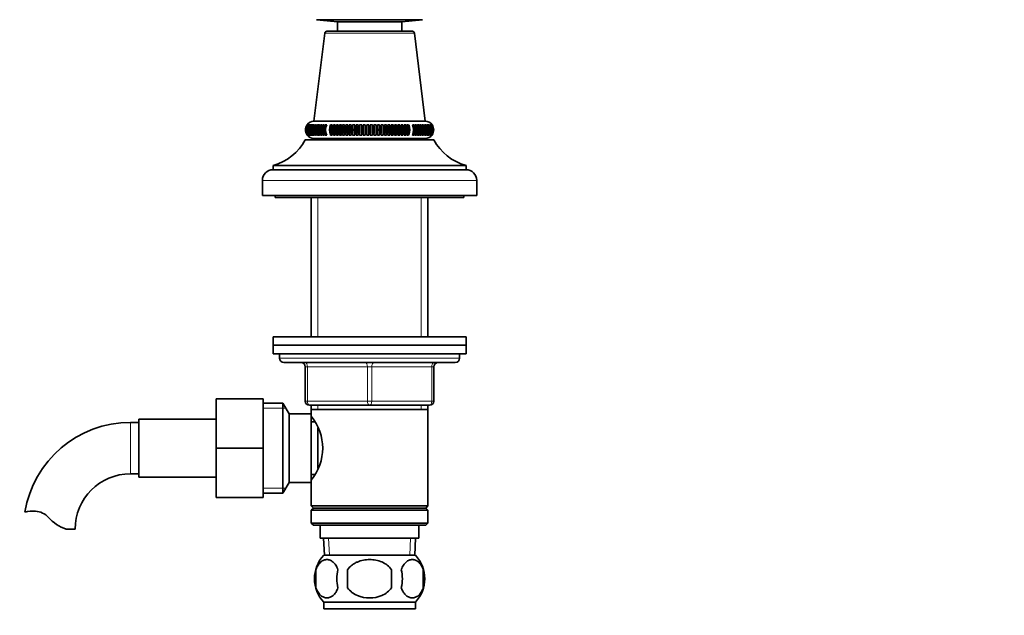
# Model space of a CAD drawing. Units: millimetres. Extents: x 0 to 1587, y 0 to 2005.
# Drawn here: x 937 to 1166, y 1193 to 1332 of the extents above; entities that cross this region are included whole.
import ezdxf
from ezdxf import colors
from ezdxf.entities.mleader import LeaderData, LeaderLine
from ezdxf.math import Vec2, Vec3

# ---------------------------------------------------------------- set-up
doc = ezdxf.new("R2010")
doc.units = ezdxf.units.MM
doc.layers.add('DV1_Défaut', color=7, linetype='Continuous')
doc.layers.add('Défaut', color=7, linetype='Continuous')

# ---------------------------------------------------------------- blocks, each defined once
blk = doc.blocks.new('_DOT')
at = {"color": 0}
blk.add_line((0, 0), (-1, 0), dxfattribs=at)
at = {"color": 0, "const_width": 0.333}
blk.add_lwpolyline([(-0.1665, 0, 1), (0.1665, 0, 1)], format="xyb", close=True, dxfattribs=at)
blk = doc.blocks.new('SE')
at = {"layer": 'DV1_Défaut', "color": 7, "linetype": 'Continuous', "lineweight": 35}
for p, q in [((1005.99, 1332.31), (1030.73, 1332.31)), ((1005.99, 1332.31), (1010.86, 1331.8)), ((1025.86, 1331.8), (1030.73, 1332.31)), ((1010.86, 1331.8), (1025.86, 1331.8)), ((1010.86, 1331.8), (1010.86, 1329.59)), ((1025.86, 1329.59), (1025.86, 1331.8)), ((1007.89, 1329.15), (1005.36, 1308.59)), ((1008.38, 1329.59), (1028.34, 1329.59)), ((1031.36, 1308.59), (1028.84, 1329.15)), ((1003.8, 1307.79), (1003.77, 1307.79)), ((1003.89, 1307.79), (1003.83, 1307.79)), ((1004.02, 1307.79), (1003.94, 1307.79)), ((1004.2, 1307.79), (1004.09, 1307.79)), ((1004.09, 1307.79), (1004.09, 1307.58)), ((1004.43, 1307.79), (1004.28, 1307.79)), ((1004.28, 1307.79), (1004.28, 1307.52)), ((1004.7, 1307.79), (1004.53, 1307.79)), ((1004.53, 1307.79), (1004.53, 1307.47)), ((1005.01, 1307.79), (1004.82, 1307.79)), ((1004.82, 1307.79), (1004.82, 1307.41)), ((1005.37, 1307.79), (1005.15, 1307.79)), ((1005.15, 1307.79), (1005.15, 1307.34)), ((1005.36, 1308.59), (1031.36, 1308.59)), ((1005.77, 1307.79), (1005.53, 1307.79)), ((1005.53, 1307.79), (1005.53, 1307.23)), ((1006.22, 1307.79), (1005.95, 1307.79)), ((1005.95, 1307.79), (1005.95, 1307.03)), ((1006.7, 1307.79), (1006.4, 1307.79)), ((1006.4, 1307.79), (1006.4, 1306.83)), ((1007.22, 1307.79), (1006.9, 1307.79)), ((1006.9, 1307.79), (1006.9, 1305.39)), ((1007.78, 1307.79), (1007.44, 1307.79)), ((1007.44, 1307.79), (1007.44, 1305.39)), ((1008.37, 1307.79), (1008.01, 1307.79)), ((1008.01, 1307.79), (1008.01, 1305.39)), ((1009.65, 1307.79), (1009.25, 1307.79)), ((1009.25, 1307.79), (1009.25, 1305.39)), ((1010.33, 1307.79), (1009.92, 1307.79)), ((1009.92, 1307.79), (1009.92, 1305.39)), ((1011.04, 1307.79), (1010.61, 1307.79)), ((1010.61, 1307.79), (1010.61, 1305.39)), ((1011.77, 1307.79), (1011.33, 1307.79)), ((1011.33, 1307.79), (1011.33, 1305.39)), ((1012.52, 1307.79), (1012.07, 1307.79)), ((1012.07, 1307.79), (1012.07, 1305.39)), ((1013.3, 1307.79), (1012.83, 1307.79)), ((1012.83, 1307.79), (1012.83, 1305.39)), ((1014.09, 1307.79), (1013.61, 1307.79)), ((1013.61, 1307.79), (1013.61, 1305.39)), ((1014.89, 1307.79), (1014.41, 1307.79)), ((1014.41, 1307.79), (1014.41, 1305.39)), ((1015.71, 1307.79), (1015.22, 1307.79)), ((1015.22, 1307.79), (1015.22, 1305.39)), ((1016.53, 1307.79), (1016.04, 1307.79)), ((1016.04, 1307.79), (1016.04, 1305.39)), ((1017.36, 1307.79), (1016.86, 1307.79)), ((1016.86, 1307.79), (1016.86, 1305.39)), ((1018.19, 1307.79), (1017.69, 1307.79)), ((1017.69, 1307.79), (1017.69, 1305.39)), ((1019.03, 1307.79), (1018.53, 1307.79)), ((1019.03, 1307.79), (1019.03, 1305.39)), ((1019.86, 1307.79), (1019.36, 1307.79)), ((1019.86, 1307.79), (1019.86, 1305.39)), ((1020.69, 1307.79), (1020.19, 1307.79)), ((1020.69, 1307.79), (1020.69, 1305.39)), ((1021.51, 1307.79), (1021.02, 1307.79)), ((1021.51, 1307.79), (1021.51, 1305.39)), ((1022.31, 1307.79), (1021.83, 1307.79)), ((1022.31, 1307.79), (1022.31, 1305.39)), ((1023.11, 1307.79), (1022.63, 1307.79)), ((1023.11, 1307.79), (1023.11, 1305.39)), ((1023.89, 1307.79), (1023.42, 1307.79)), ((1023.89, 1307.79), (1023.89, 1305.39)), ((1024.65, 1307.79), (1024.2, 1307.79)), ((1024.65, 1307.79), (1024.65, 1305.39)), ((1025.39, 1307.79), (1024.95, 1307.79)), ((1025.39, 1307.79), (1025.39, 1305.39)), ((1026.11, 1307.79), (1025.69, 1307.79)), ((1026.11, 1307.79), (1026.11, 1305.39)), ((1026.81, 1307.79), (1026.39, 1307.79)), ((1026.81, 1307.79), (1026.81, 1305.39)), ((1027.47, 1307.79), (1027.08, 1307.79)), ((1027.47, 1307.79), (1027.47, 1305.39)), ((1028.71, 1307.79), (1028.36, 1307.79)), ((1028.71, 1307.79), (1028.71, 1305.39)), ((1029.29, 1307.79), (1028.95, 1307.79)), ((1029.29, 1307.79), (1029.29, 1305.39)), ((1029.82, 1307.79), (1029.5, 1307.79)), ((1029.82, 1307.79), (1029.82, 1305.39)), ((1030.32, 1307.79), (1030.02, 1307.79)), ((1030.32, 1307.79), (1030.32, 1306.79)), ((1030.78, 1307.79), (1030.51, 1307.79)), ((1030.78, 1307.79), (1030.78, 1307.09)), ((1031.2, 1307.79), (1030.95, 1307.79)), ((1031.2, 1307.79), (1031.2, 1307.24)), ((1031.57, 1307.79), (1031.35, 1307.79)), ((1031.57, 1307.79), (1031.57, 1307.31)), ((1031.91, 1307.79), (1031.71, 1307.79)), ((1031.91, 1307.79), (1031.91, 1307.38)), ((1032.19, 1307.79), (1032.03, 1307.79)), ((1032.19, 1307.79), (1032.19, 1307.44)), ((1032.44, 1307.79), (1032.3, 1307.79)), ((1032.44, 1307.79), (1032.44, 1307.5)), ((1032.64, 1307.79), (1032.52, 1307.79)), ((1032.64, 1307.79), (1032.64, 1307.56)), ((1032.79, 1307.79), (1032.7, 1307.79)), ((1032.79, 1307.79), (1032.79, 1307.62)), ((1032.89, 1307.79), (1032.84, 1307.79)), ((1032.95, 1307.79), (1032.92, 1307.79)), ((1003.77, 1305.39), (1003.8, 1305.39)), ((1003.83, 1305.39), (1003.89, 1305.39)), ((1003.94, 1305.39), (1004.02, 1305.39)), ((1004.09, 1305.61), (1004.09, 1305.39)), ((1004.09, 1305.39), (1004.2, 1305.39)), ((1004.28, 1305.67), (1004.28, 1305.39)), ((1004.28, 1305.39), (1004.43, 1305.39)), ((1004.53, 1305.73), (1004.53, 1305.39)), ((1004.53, 1305.39), (1004.7, 1305.39)), ((1004.82, 1305.8), (1004.82, 1305.39)), ((1004.82, 1305.39), (1005.01, 1305.39)), ((1005.15, 1305.87), (1005.15, 1305.39)), ((1005.15, 1305.39), (1005.37, 1305.39)), ((1005.53, 1305.94), (1005.53, 1305.39)), ((1005.53, 1305.39), (1005.77, 1305.39)), ((1005.95, 1306.09), (1005.95, 1305.39)), ((1005.95, 1305.39), (1006.22, 1305.39)), ((1006.4, 1306.39), (1006.4, 1305.39)), ((1006.4, 1305.39), (1006.7, 1305.39)), ((1006.9, 1305.39), (1007.22, 1305.39)), ((1007.44, 1305.39), (1007.78, 1305.39)), ((1008.01, 1305.39), (1008.37, 1305.39)), ((1009.25, 1305.39), (1009.65, 1305.39)), ((1009.92, 1305.39), (1010.33, 1305.39)), ((1010.61, 1305.39), (1011.04, 1305.39)), ((1011.33, 1305.39), (1011.77, 1305.39)), ((1012.07, 1305.39), (1012.52, 1305.39)), ((1012.83, 1305.39), (1013.3, 1305.39)), ((1013.61, 1305.39), (1014.09, 1305.39)), ((1014.41, 1305.39), (1014.89, 1305.39)), ((1015.22, 1305.39), (1015.71, 1305.39)), ((1016.04, 1305.39), (1016.53, 1305.39)), ((1016.86, 1305.39), (1017.36, 1305.39)), ((1017.69, 1305.39), (1018.19, 1305.39)), ((1018.53, 1305.39), (1019.03, 1305.39)), ((1019.36, 1305.39), (1019.86, 1305.39)), ((1020.19, 1305.39), (1020.69, 1305.39)), ((1021.02, 1305.39), (1021.51, 1305.39)), ((1021.83, 1305.39), (1022.31, 1305.39)), ((1022.63, 1305.39), (1023.11, 1305.39)), ((1023.42, 1305.39), (1023.89, 1305.39)), ((1024.2, 1305.39), (1024.65, 1305.39)), ((1024.95, 1305.39), (1025.39, 1305.39)), ((1025.69, 1305.39), (1026.11, 1305.39)), ((1026.39, 1305.39), (1026.81, 1305.39)), ((1027.08, 1305.39), (1027.47, 1305.39)), ((1028.36, 1305.39), (1028.71, 1305.39)), ((1028.95, 1305.39), (1029.29, 1305.39)), ((1029.5, 1305.39), (1029.82, 1305.39)), ((1030.02, 1305.39), (1030.32, 1305.39)), ((1030.32, 1306.35), (1030.32, 1305.39)), ((1030.51, 1305.39), (1030.78, 1305.39)), ((1030.78, 1306.14), (1030.78, 1305.39)), ((1030.95, 1305.39), (1031.2, 1305.39)), ((1031.2, 1305.95), (1031.2, 1305.39)), ((1031.35, 1305.39), (1031.57, 1305.39)), ((1031.57, 1305.83), (1031.57, 1305.39)), ((1031.71, 1305.39), (1031.91, 1305.39)), ((1031.91, 1305.77), (1031.91, 1305.39)), ((1032.03, 1305.39), (1032.19, 1305.39)), ((1032.19, 1305.71), (1032.19, 1305.39)), ((1032.3, 1305.39), (1032.44, 1305.39)), ((1032.44, 1305.65), (1032.44, 1305.39)), ((1032.52, 1305.39), (1032.64, 1305.39)), ((1032.64, 1305.6), (1032.64, 1305.39)), ((1032.7, 1305.39), (1032.79, 1305.39)), ((1032.84, 1305.39), (1032.89, 1305.39)), ((1032.92, 1305.39), (1032.95, 1305.39)), ((1003.36, 1304.28), (1033.36, 1304.28)), ((1005.36, 1304.59), (1031.36, 1304.59)), ((1005.96, 1304.3), (1005.95, 1304.28)), ((1030.76, 1304.3), (1005.96, 1304.3)), ((1006.36, 1304.59), (1006.36, 1304.3)), ((1030.36, 1304.3), (1030.36, 1304.59)), ((1030.78, 1304.28), (1030.76, 1304.3)), ((995.86, 1298.28), (1040.86, 1298.28)), ((995.86, 1298.28), (995.86, 1297.28)), ((1040.86, 1297.28), (1040.86, 1298.28)), ((995.86, 1297.28), (1040.86, 1297.28)), ((993.36, 1294.78), (993.36, 1291.28)), ((1043.36, 1291.28), (1043.36, 1294.78)), ((993.36, 1291.28), (1043.36, 1291.28)), ((996.36, 1291.28), (996.36, 1290.78)), ((1040.36, 1290.78), (1040.36, 1291.28)), ((996.36, 1290.78), (1040.36, 1290.78)), ((1004.76, 1290.78), (1004.76, 1258.3)), ((1031.96, 1258.3), (1031.96, 1290.78)), ((995.86, 1258.3), (1040.86, 1258.3)), ((995.86, 1258.3), (995.86, 1256.3)), ((1040.86, 1256.3), (1040.86, 1258.3)), ((995.86, 1256.3), (1040.86, 1256.3)), ((995.86, 1256.3), (995.86, 1254.3)), ((995.86, 1256.3), (1040.86, 1256.3)), ((995.86, 1254.3), (1040.86, 1254.3)), ((997.36, 1254.3), (997.36, 1253.3)), ((1039.36, 1253.3), (1039.36, 1254.3)), ((1040.86, 1254.3), (1040.86, 1256.3)), ((998.36, 1252.3), (1038.36, 1252.3)), ((1003.36, 1243.3), (1003.36, 1251.3)), ((1033.36, 1251.3), (1033.36, 1243.3)), ((982.56, 1243.8), (982.56, 1232.3)), ((993.56, 1243.8), (982.56, 1243.8)), ((993.56, 1243.8), (993.56, 1232.3)), ((998.12, 1242.8), (993.56, 1242.8)), ((998.12, 1221.8), (998.12, 1242.8)), ((999.56, 1240.3), (998.12, 1242.8)), ((1018.36, 1242.3), (1004.36, 1242.3)), ((1004.76, 1242.3), (1004.76, 1241.3)), ((1004.76, 1241.3), (1004.76, 1239.76)), ((1004.76, 1241.3), (1031.96, 1241.3)), ((1032.36, 1242.3), (1018.36, 1242.3)), ((1031.96, 1241.3), (1031.96, 1242.3)), ((1031.96, 1218.8), (1031.96, 1241.3)), ((964.56, 1238.3), (962.56, 1238.3)), ((964.56, 1239.05), (964.56, 1225.55)), ((982.56, 1239.05), (964.56, 1239.05)), ((999.56, 1224.3), (999.56, 1240.3)), ((1004.76, 1240.3), (999.56, 1240.3)), ((1004.76, 1224.3), (1004.76, 1240.3)), ((1005.55, 1238.45), (1004.76, 1238.45)), ((1006.26, 1227.55), (1006.26, 1237.07)), ((982.56, 1232.3), (982.56, 1220.8)), ((993.56, 1232.3), (982.56, 1232.3)), ((993.56, 1232.3), (993.56, 1220.8)), ((962.56, 1226.3), (964.56, 1226.3)), ((964.56, 1225.55), (982.56, 1225.55)), ((998.12, 1221.8), (999.56, 1224.3)), ((999.56, 1224.3), (1004.76, 1224.3)), ((1004.76, 1226.15), (1005.55, 1226.15)), ((1004.76, 1224.84), (1004.76, 1218.8)), ((993.56, 1220.8), (982.56, 1220.8)), ((993.56, 1221.8), (998.12, 1221.8)), ((1031.96, 1218.8), (1004.76, 1218.8)), ((1004.76, 1218.8), (1005.26, 1218.3)), ((1005.26, 1218.3), (1004.76, 1217.8)), ((1004.76, 1217.8), (1031.96, 1217.8)), ((1004.76, 1217.8), (1004.76, 1214.8)), ((1005.26, 1218.3), (1031.46, 1218.3)), ((1031.46, 1218.3), (1031.96, 1218.8)), ((1031.96, 1217.8), (1031.46, 1218.3)), ((1031.96, 1214.8), (1031.96, 1217.8)), ((947.58, 1213.39), (949.65, 1213.39)), ((1031.96, 1214.8), (1004.76, 1214.8)), ((1004.76, 1214.8), (1005.26, 1214.3)), ((1005.26, 1214.3), (1031.46, 1214.3)), ((1006.86, 1214.3), (1006.86, 1211.3)), ((1029.86, 1211.3), (1029.86, 1214.3)), ((1031.46, 1214.3), (1031.96, 1214.8)), ((1006.86, 1211.3), (1029.86, 1211.3)), ((1007.64, 1211.3), (1007.82, 1207.3)), ((1028.91, 1207.3), (1029.08, 1211.3)), ((1007.66, 1207.3), (1029.06, 1207.3)), ((1005.84, 1203.92), (1005.84, 1199.72)), ((1013.24, 1203.92), (1013.24, 1199.72)), ((1023.49, 1199.72), (1023.49, 1203.92)), ((1030.88, 1203.92), (1030.88, 1199.72)), ((1007.66, 1196.34), (1029.06, 1196.34)), ((1007.66, 1196.34), (1007.66, 1194.8)), ((1007.66, 1194.8), (1029.06, 1194.8)), ((1029.06, 1194.8), (1029.06, 1196.34))]:
    blk.add_line(p, q, dxfattribs=at)
at = {"layer": 'DV1_Défaut', "color": 7, "linetype": 'Continuous', "lineweight": 18}
for p, q in [((1007.89, 1329.15), (1028.84, 1329.15)), ((993.36, 1294.78), (1043.36, 1294.78)), ((1006.3, 1290.78), (1006.3, 1258.3)), ((1030.42, 1290.78), (1030.42, 1258.3)), ((997.36, 1253.3), (1039.36, 1253.3)), ((1003.36, 1251.3), (1003.86, 1251.3)), ((1017.86, 1251.3), (1003.86, 1251.3)), ((1003.86, 1251.3), (1003.86, 1243.3)), ((1017.86, 1251.3), (1018.86, 1251.3)), ((1017.86, 1243.3), (1017.86, 1251.3)), ((1032.86, 1251.3), (1018.86, 1251.3)), ((1018.86, 1251.3), (1018.86, 1243.3)), ((1032.86, 1251.3), (1033.36, 1251.3)), ((1032.86, 1243.3), (1032.86, 1251.3)), ((1003.36, 1243.3), (1003.86, 1243.3)), ((1003.86, 1243.3), (1017.86, 1243.3)), ((1017.86, 1243.3), (1018.86, 1243.3)), ((1018.86, 1243.3), (1032.86, 1243.3)), ((1032.86, 1243.3), (1033.36, 1243.3)), ((993.56, 1241.61), (998.8, 1241.61)), ((1006.3, 1242.3), (1006.3, 1241.3)), ((1030.42, 1242.3), (1030.42, 1241.3)), ((962.56, 1238.3), (962.56, 1226.3)), ((993.56, 1222.98), (998.8, 1222.98)), ((1008.98, 1207.35), (1008.8, 1211.3)), ((1027.75, 1207.35), (1027.92, 1211.3))]:
    blk.add_line(p, q, dxfattribs=at)
at = {"layer": 'DV1_Défaut', "color": 7, "linetype": 'Continuous', "lineweight": 35}
for centre, radius, start, end in [((1008.38, 1329.09), 0.5, 90, 173), ((1028.34, 1329.09), 0.5, 7, 90), ((1005.4, 1306.59), 2, 143.1734, 216.8266), ((1005.44, 1306.59), 2.01, 143.3392, 216.6608), ((1005.5, 1306.59), 2.01, 143.3392, 216.6608), ((1005.56, 1306.59), 2.02, 143.6152, 216.3848), ((1005.65, 1306.59), 2.02, 143.6152, 216.3848), ((1005.74, 1306.59), 2.04, 144.0013, 215.9987), ((1005.36, 1306.59), 2, 90.024, 143.065), ((1005.85, 1306.59), 2.04, 144.0013, 215.9987), ((1005.97, 1306.59), 2.07, 144.497, 215.503), ((1006.11, 1306.59), 2.07, 144.497, 215.503), ((1006.25, 1306.59), 2.1, 145.1017, 214.8983), ((1006.42, 1306.59), 2.1, 145.1017, 214.8983), ((1006.59, 1306.59), 2.14, 145.8148, 214.1852), ((1006.78, 1306.59), 2.14, 145.8148, 214.1852), ((1006.97, 1306.59), 2.18, 146.6354, 213.3646), ((1007.19, 1306.59), 2.18, 146.6354, 213.3646), ((1007.42, 1306.59), 2.24, 147.5623, 212.4377), ((1007.66, 1306.59), 2.24, 147.5623, 212.4377), ((1007.91, 1306.59), 2.3, 148.5942, 211.4058), ((1008.18, 1306.59), 2.3, 148.5942, 211.4058), ((1008.46, 1306.59), 2.38, 149.7293, 210.2707), ((1008.76, 1306.59), 2.38, 149.7293, 210.2707), ((1009.06, 1306.59), 2.47, 150.9656, 209.0344), ((1009.38, 1306.59), 2.47, 150.9656, 209.0344), ((1009.72, 1306.59), 2.58, 152.3009, 207.6991), ((1010.06, 1306.59), 2.58, 152.3009, 207.6991), ((1010.44, 1306.59), 2.71, 153.7323, 206.2677), ((1010.8, 1306.59), 2.71, 153.7323, 206.2677), ((1012.06, 1306.59), 3.06, 156.87, 203.13), ((1012.46, 1306.59), 3.06, 156.87, 203.13), ((1012.97, 1306.59), 3.28, 158.5683, 201.4317), ((1013.39, 1306.59), 3.28, 158.5683, 201.4317), ((1013.97, 1306.59), 3.57, 160.3469, 199.6531), ((1014.4, 1306.59), 3.57, 160.3469, 199.6531), ((1015.07, 1306.59), 3.93, 162.2002, 197.7998), ((1015.51, 1306.59), 3.93, 162.2002, 197.7998), ((1016.29, 1306.59), 4.39, 164.1224, 195.8776), ((1016.74, 1306.59), 4.39, 164.1224, 195.8776), ((1017.68, 1306.59), 5, 166.1071, 193.8929), ((1018.15, 1306.59), 5, 166.1071, 193.8929), ((1019.33, 1306.59), 5.84, 168.1471, 191.8529), ((1019.81, 1306.59), 5.84, 168.1471, 191.8529), ((1021.38, 1306.59), 7.08, 170.2351, 189.7649), ((1021.87, 1306.59), 7.08, 170.2351, 189.7649), ((1024.17, 1306.59), 9.03, 172.3629, 187.6371), ((1024.66, 1306.59), 9.03, 172.3629, 187.6371), ((1028.55, 1306.59), 12.57, 174.5221, 185.4779), ((1029.05, 1306.59), 12.57, 174.5221, 185.4779), ((1037.7, 1306.59), 20.88, 176.7041, 183.2959), ((1038.2, 1306.59), 20.88, 176.7041, 183.2959), ((1080.19, 1306.59), 62.51, 178.8998, 181.1002), ((1080.69, 1306.59), 62.51, 178.8998, 181.1002), ((956.03, 1306.59), 62.51, 358.8998, 1.1002), ((956.53, 1306.59), 62.51, 358.8998, 1.1002), ((998.52, 1306.59), 20.88, 356.7041, 3.2959), ((999.02, 1306.59), 20.88, 356.7041, 3.2959), ((1007.68, 1306.59), 12.57, 354.5221, 5.4779), ((1008.17, 1306.59), 12.57, 354.5221, 5.4779), ((1012.06, 1306.59), 9.03, 352.3629, 7.6371), ((1012.55, 1306.59), 9.03, 352.3629, 7.6371), ((1014.86, 1306.59), 7.08, 350.2351, 9.7649), ((1015.34, 1306.59), 7.08, 350.2351, 9.7649), ((1016.92, 1306.59), 5.84, 348.1471, 11.8529), ((1017.39, 1306.59), 5.84, 348.1471, 11.8529), ((1018.57, 1306.59), 5, 346.1071, 13.8929), ((1019.04, 1306.59), 5, 346.1071, 13.8929), ((1019.98, 1306.59), 4.39, 344.1224, 15.8776), ((1020.43, 1306.59), 4.39, 344.1224, 15.8776), ((1021.21, 1306.59), 3.93, 342.2002, 17.7998), ((1021.66, 1306.59), 3.93, 342.2002, 17.7998), ((1022.33, 1306.59), 3.57, 340.3469, 19.6531), ((1022.75, 1306.59), 3.57, 340.3469, 19.6531), ((1023.34, 1306.59), 3.28, 338.5683, 21.4317), ((1023.75, 1306.59), 3.28, 338.5683, 21.4317), ((1024.27, 1306.59), 3.06, 336.87, 23.13), ((1024.66, 1306.59), 3.06, 336.87, 23.13), ((1025.92, 1306.59), 2.71, 333.7323, 26.2677), ((1026.28, 1306.59), 2.71, 333.7323, 26.2677), ((1026.66, 1306.59), 2.58, 332.3009, 27.6991), ((1027, 1306.59), 2.58, 332.3009, 27.6991), ((1027.34, 1306.59), 2.47, 330.9656, 29.0344), ((1027.66, 1306.59), 2.47, 330.9656, 29.0344), ((1027.97, 1306.59), 2.38, 329.7293, 30.2707), ((1028.26, 1306.59), 2.38, 329.7293, 30.2707), ((1028.54, 1306.59), 2.3, 328.5942, 31.4058), ((1028.81, 1306.59), 2.3, 328.5942, 31.4058), ((1029.06, 1306.59), 2.24, 327.5623, 32.4377), ((1029.31, 1306.59), 2.24, 327.5623, 32.4377), ((1029.53, 1306.59), 2.18, 326.6354, 33.3646), ((1031.36, 1306.59), 2, 36.9176, 89.976), ((1029.75, 1306.59), 2.18, 326.6354, 33.3646), ((1029.94, 1306.59), 2.14, 325.8148, 34.1852), ((1030.14, 1306.59), 2.14, 325.8148, 34.1852), ((1030.31, 1306.59), 2.1, 325.1017, 34.8983), ((1030.47, 1306.59), 2.1, 325.1017, 34.8983), ((1030.62, 1306.59), 2.07, 324.497, 35.503), ((1030.76, 1306.59), 2.07, 324.497, 35.503), ((1030.87, 1306.59), 2.04, 324.0013, 35.9987), ((1030.98, 1306.59), 2.04, 324.0013, 35.9987), ((1031.07, 1306.59), 2.02, 323.6152, 36.3848), ((1031.16, 1306.59), 2.02, 323.6152, 36.3848), ((1031.22, 1306.59), 2.01, 323.3392, 36.6608), ((1031.28, 1306.59), 2.01, 323.3392, 36.6608), ((1031.32, 1306.59), 2, 323.1734, 36.8266), ((1005.36, 1306.59), 2, 216.9838, 270), ((1031.36, 1306.59), 2, 270, 322.9959), ((992.74, 1309.87), 12, 285.0694, 332.2502), ((1043.98, 1309.87), 12, 207.7498, 254.9306), ((995.86, 1294.78), 2.5, 90, 180), ((1040.86, 1294.78), 2.5, 0, 90), ((998.36, 1253.3), 1, 180, 270), ((1002.36, 1251.3), 1, 0, 90), ((1034.36, 1251.3), 1, 90, 180), ((1038.36, 1253.3), 1, 270, 0), ((1004.36, 1243.3), 1, 180, 270), ((1032.36, 1243.3), 1, 270, 0), ((962.56, 1213.39), 24.91, 90, 170.8385), ((995.66, 1232.3), 11.76, 320.6571, 39.3429), ((962.56, 1213.39), 12.91, 90, 180), ((939.97, 1209.24), 8.36, 86.9342, 103.808), ((940.18, 1213.19), 4.4, 41.929, 86.9342), ((950.81, 1222.74), 9.89, 221.929, 250.9403), ((1013.49, 1201.82), 8, 136.7732, 223.2268), ((1023.23, 1201.82), 8, 316.7732, 43.2268), ((1014.32, 1201.82), 8.73, 166.0789, 193.9211), ((1020.78, 1201.82), 10.04, 167.9213, 192.0787), ((1016.84, 1201.82), 9.16, 346.7403, 13.2597), ((1022.71, 1201.82), 8.44, 345.5825, 14.4175)]:
    blk.add_arc(centre, radius, start, end, dxfattribs=at)
at = {"layer": 'DV1_Défaut', "color": 7, "linetype": 'Continuous', "lineweight": 18}
for centre, major_axis, start_param, end_param in [((1003.36, 1251.3), (0, -1), 1.570796, 3.141593), ((1017.36, 1251.3), (0, -1), 1.570796, 3.141593), ((1019.36, 1251.3), (0, -1), 3.141593, 4.712389), ((1033.36, 1251.3), (0, -1), 3.141593, 4.712389), ((1004.36, 1243.3), (0, 1), 1.570796, 3.141593), ((1018.36, 1243.3), (0, 1), 1.570796, 3.141593), ((1018.36, 1243.3), (0, 1), 3.141593, 4.712389), ((1032.36, 1243.3), (0, 1), 3.141593, 4.712389)]:
    blk.add_ellipse(centre, major_axis=major_axis, ratio=0.5, start_param=start_param, end_param=end_param, dxfattribs=at)
at = {"layer": 'DV1_Défaut', "color": 7, "linetype": 'Continuous', "lineweight": 35}
for points, knots in [([(1010.96, 1203.92), (1010.83, 1204.33), (1010.66, 1204.68), (1010.37, 1205.13), (1010.27, 1205.27), (1010.06, 1205.52), (1009.95, 1205.63), (1009.61, 1205.92), (1009.37, 1206.06), (1008.89, 1206.25), (1008.65, 1206.3), (1008.16, 1206.3), (1007.91, 1206.25), (1007.56, 1206.11), (1007.44, 1206.05), (1007.2, 1205.91), (1007.09, 1205.83), (1006.75, 1205.54), (1006.54, 1205.29), (1006.15, 1204.68), (1005.98, 1204.33), (1005.84, 1203.92)], [0, 0, 0, 0, 0.125, 0.125, 0.1875, 0.1875, 0.25, 0.25, 0.375, 0.375, 0.5, 0.5, 0.625, 0.625, 0.6875, 0.6875, 0.75, 0.75, 0.875, 0.875, 1, 1, 1, 1]), ([(1023.49, 1203.92), (1023.21, 1204.33), (1022.87, 1204.69), (1022.1, 1205.29), (1021.66, 1205.54), (1020.77, 1205.92), (1020.3, 1206.06), (1019.33, 1206.25), (1018.85, 1206.3), (1017.87, 1206.3), (1017.38, 1206.25), (1016.42, 1206.06), (1015.96, 1205.92), (1015.28, 1205.63), (1015.06, 1205.52), (1014.64, 1205.28), (1014.43, 1205.14), (1013.86, 1204.69), (1013.51, 1204.33), (1013.24, 1203.92)], [0, 0, 0, 0, 0.125, 0.125, 0.25, 0.25, 0.375, 0.375, 0.5, 0.5, 0.625, 0.625, 0.75, 0.75, 0.8125, 0.8125, 0.875, 0.875, 1, 1, 1, 1]), ([(1025.76, 1203.92), (1025.9, 1204.33), (1026.06, 1204.68), (1026.35, 1205.13), (1026.46, 1205.27), (1026.67, 1205.52), (1026.78, 1205.63), (1027.11, 1205.92), (1027.35, 1206.06), (1027.83, 1206.25), (1028.07, 1206.3), (1028.57, 1206.3), (1028.81, 1206.25), (1029.17, 1206.11), (1029.29, 1206.05), (1029.52, 1205.91), (1029.64, 1205.83), (1029.97, 1205.54), (1030.19, 1205.29), (1030.58, 1204.68), (1030.75, 1204.33), (1030.88, 1203.92)], [0, 0, 0, 0, 0.125, 0.125, 0.1875, 0.1875, 0.25, 0.25, 0.375, 0.375, 0.5, 0.5, 0.625, 0.625, 0.6875, 0.6875, 0.75, 0.75, 0.875, 0.875, 1, 1, 1, 1]), ([(1005.84, 1199.72), (1005.98, 1199.31), (1006.15, 1198.96), (1006.43, 1198.5), (1006.54, 1198.36), (1006.75, 1198.12), (1006.86, 1198.01), (1007.19, 1197.72), (1007.43, 1197.57), (1007.91, 1197.39), (1008.16, 1197.34), (1008.65, 1197.34), (1008.89, 1197.39), (1009.25, 1197.53), (1009.37, 1197.58), (1009.6, 1197.73), (1009.72, 1197.81), (1010.06, 1198.1), (1010.27, 1198.34), (1010.66, 1198.95), (1010.83, 1199.31), (1010.96, 1199.72)], [0, 0, 0, 0, 0.125, 0.125, 0.1875, 0.1875, 0.25, 0.25, 0.375, 0.375, 0.5, 0.5, 0.625, 0.625, 0.6875, 0.6875, 0.75, 0.75, 0.875, 0.875, 1, 1, 1, 1]), ([(1013.24, 1199.72), (1013.79, 1198.89), (1014.61, 1198.29), (1016.41, 1197.52), (1017.38, 1197.34), (1019.35, 1197.34), (1020.33, 1197.52), (1022.12, 1198.3), (1022.94, 1198.9), (1023.49, 1199.72)], [0, 0, 0, 0, 0.25, 0.25, 0.5, 0.5, 0.75, 0.75, 1, 1, 1, 1]), ([(1030.88, 1199.72), (1030.75, 1199.31), (1030.58, 1198.96), (1030.29, 1198.5), (1030.19, 1198.36), (1029.97, 1198.12), (1029.86, 1198.01), (1029.53, 1197.72), (1029.29, 1197.57), (1028.81, 1197.39), (1028.57, 1197.34), (1028.07, 1197.34), (1027.83, 1197.39), (1027.47, 1197.53), (1027.36, 1197.58), (1027.12, 1197.73), (1027, 1197.81), (1026.67, 1198.1), (1026.46, 1198.34), (1026.07, 1198.95), (1025.9, 1199.31), (1025.76, 1199.72)], [0, 0, 0, 0, 0.125, 0.125, 0.1875, 0.1875, 0.25, 0.25, 0.375, 0.375, 0.5, 0.5, 0.625, 0.625, 0.6875, 0.6875, 0.75, 0.75, 0.875, 0.875, 1, 1, 1, 1])]:
    blk.add_open_spline(points, degree=3, knots=knots, dxfattribs=at)

msp = doc.modelspace()

# ---------------------------------------------------------------- block references
at = {"layer": 'Défaut'}
msp.add_blockref('SE', (0, 0), dxfattribs=at)

# ---------------------------------------------------------------- leaders
at = {"layer": 'Défaut', "color": 7, "linetype": 'Continuous', "lineweight": 18}
ml = msp.add_multileader_mtext('Standard', dxfattribs=at)
ml.set_content('{\\pxsm0.9;\\fSolid Edge ISO|b1||i0||c0|p34;\\W1.;05/01/2017\\P}', color=256)
ml.set_leader_properties()
ml.set_arrow_properties(name='DOT')
ml.build(insert=Vec2(0, 0))
ml.multileader.update_dxf_attribs({"leader_type": 0, "dogleg_length": 0, "arrow_head_size": 12})
ctx = ml.context
ctx.base_point, ctx.char_height, ctx.arrow_head_size, ctx.landing_gap_size = Vec3(1228.39, 1998.13), 12, 12, 4.2
notes = []
notes.append((ctx, [(0, (0, 0, 0), (0, 0), (1, 0), 1, [])]))
ctx.mtext.insert = Vec3(1230.39, 2004.25)
for ctx, leaders in notes:
    for number, flags, end, landing, length, lines in leaders:
        leader = LeaderData()
        leader.index, (leader.has_last_leader_line, leader.has_dogleg_vector, leader.attachment_direction) = number, flags
        leader.last_leader_point, leader.dogleg_vector, leader.dogleg_length = Vec3(end), Vec3(landing), length
        for number, points, colour, breaks in lines:
            line = LeaderLine()
            line.index, line.vertices, line.color, line.breaks = number, Vec3.list(points), colors.encode_raw_color(colour), breaks
            leader.lines.append(line)
        ctx.leaders.append(leader)

doc.saveas('drawing.dxf')
